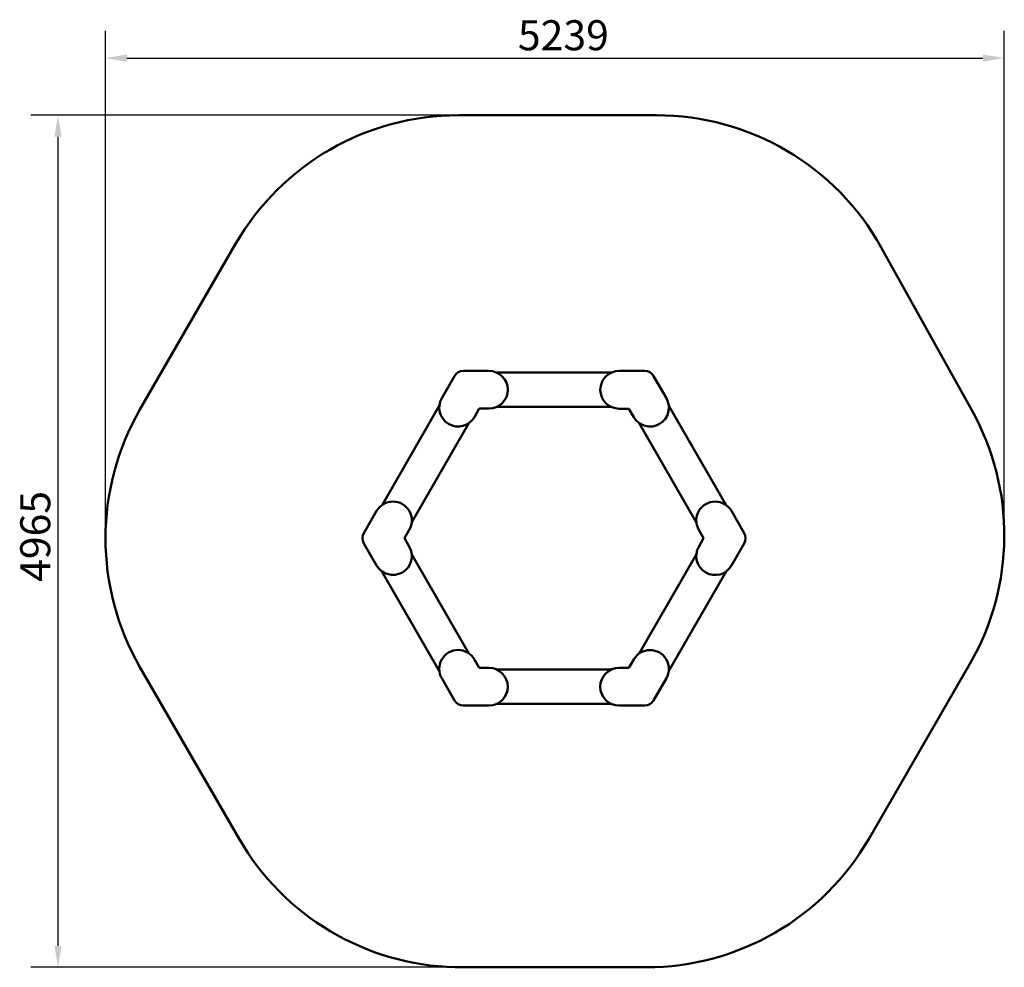
# Model space of a CAD drawing. Units: millimetres. Extents: x 5491 to 11230, y 5998 to 11520.
import ezdxf

# ---------------------------------------------------------------- set-up
doc = ezdxf.new("R2010")
doc.units = ezdxf.units.MM
doc.header["$LTSCALE"] = 50
doc.layers.add('Widoczne (ISO)', color=7, linetype='Continuous', lineweight=50)
doc.layers.add('Wymiar (ISO)', color=7, linetype='Continuous', lineweight=25)
doc.styles.add('Tekst notatki (ISO)', font='tahoma.ttf')
doc.dimstyles.new('Domyślne (ISO)', dxfattribs={"dimscale": 50, "dimtxt": 3.5, "dimasz": 2.5, "dimexe": 3.175, "dimexo": 0, "dimgap": 0.762, "dimtad": 1, "dimrnd": 1e-08, "dimzin": 0, "dimtxsty": 'Tekst notatki (ISO)', "dimcen": 0.09, "dimdle": 10, "dimclrd": 256, "dimclre": 256, "dimclrt": 256, "dimazin": 0, "dimtfac": 1.001486, "dimtmove": 0, "dimatfit": 3, "dimfxl": 0, "dimtolj": 1, "dimtzin": 0, "dimlwd": -1, "dimlwe": -1, "dimarcsym": 0})

# ---------------------------------------------------------------- blocks, each defined once
blk = doc.blocks.new('*D5')
at = {"layer": 'Defpoints', "color": 0}
for p in [(5714.3, 10963.2), (8048.5, 10963.2), (8028.5, 5997.9)]:
    blk.add_point(p, dxfattribs=at)
at = {"layer": 'Wymiar (ISO)'}
for p, q in [((8048.5, 10963.2), (5555.6, 10963.2)), ((5714.3, 6122.9), (5714.3, 10838.2)), ((8028.5, 5997.9), (5555.6, 5997.9))]:
    blk.add_line(p, q, dxfattribs=at)
for points in [[(5693.5, 10838.2), (5735.2, 10838.2), (5714.3, 10963.2)], [(5693.5, 6122.9), (5735.2, 6122.9), (5714.3, 5997.9)]]:
    blk.add_solid(points, dxfattribs=at)
at = {"layer": 'Wymiar (ISO)', "insert": (5494.1, 8243.7), "char_height": 175, "attachment_point": 1, "rotation": 90, "style": 'Tekst notatki (ISO)'}
blk.add_mtext('\\A1;4965', dxfattribs=at)
blk = doc.blocks.new('*D6')
at = {"layer": 'Defpoints', "color": 0}
for p in [(11230.2, 11296.3), (5991.1, 8497.8), (11230.2, 8503.9)]:
    blk.add_point(p, dxfattribs=at)
at = {"layer": 'Wymiar (ISO)'}
for p, q in [((5991.1, 8497.8), (5991.1, 11455.1)), ((11230.2, 8503.9), (11230.2, 11455.1)), ((6116.1, 11296.3), (11105.2, 11296.3))]:
    blk.add_line(p, q, dxfattribs=at)
for points in [[(6116.1, 11317.2), (6116.1, 11275.5), (5991.1, 11296.3)], [(11105.2, 11317.2), (11105.2, 11275.5), (11230.2, 11296.3)]]:
    blk.add_solid(points, dxfattribs=at)
at = {"layer": 'Wymiar (ISO)', "insert": (8395.2, 11516.7), "char_height": 175, "attachment_point": 1, "style": 'Tekst notatki (ISO)'}
blk.add_mtext('\\A1;5239', dxfattribs=at)

msp = doc.modelspace()

# ---------------------------------------------------------------- linework, layer by layer
at = {"layer": 'Widoczne (ISO)'}
for p, q in [((8048.5, 10963.2), (9202.4, 10963.2)), ((6192.1, 9247.8), (6749.4, 10213.2)), ((10512.9, 10193.1), (11040.7, 9245.3)), ((8077.6, 9473.3), (8226.4, 9473.3)), ((8985.4, 9473.2), (9134.2, 9473.2)), ((7951.2, 9314.4), (8025.6, 9443.3)), ((8939.5, 9463.2), (8272.5, 9463.2)), ((9186.2, 9443.2), (9260.6, 9314.2)), ((7936.9, 9270), (7603.1, 8691.8)), ((8169.9, 9253.3), (8141.7, 9204.4)), ((8226.4, 9253.3), (8169.9, 9253.3)), ((8272, 9263.2), (8939.5, 9263.2)), ((9041.9, 9253.2), (8985.4, 9253.2)), ((9070.1, 9204.2), (9041.9, 9253.2)), ((9609.2, 8691), (9274.8, 9270.2)), ((7776.3, 8591.8), (8109.9, 9169.5)), ((9102.2, 9169.2), (9435.1, 8592.5)), ((7497.1, 8528.2), (7571.6, 8657.1)), ((9640, 8656.9), (9714.4, 8528)), ((7762.1, 8547.1), (7733.8, 8498.2)), ((7733.8, 8498.2), (7762.1, 8449.3)), ((9477.7, 8498), (9449.5, 8546.9)), ((9449.5, 8449), (9477.7, 8498)), ((7571.6, 8339.3), (7497.1, 8468.2)), ((9714.4, 8468), (9640, 8339)), ((8109.4, 7827), (7776.4, 8403.7)), ((9435.2, 8404.4), (9101.7, 7826.7)), ((7602.4, 8305.1), (7936.7, 7726)), ((9274.6, 7726.2), (9608.4, 8304.4)), ((8141.5, 7792), (8169.7, 7743)), ((9041.6, 7742.9), (9069.9, 7791.8)), ((11029.3, 7765.4), (10441.9, 6747.9)), ((6769.7, 6747.3), (6192.1, 7747.8)), ((8169.7, 7743), (8226.2, 7743)), ((8939.6, 7733), (8272, 7733)), ((8985.2, 7742.9), (9041.6, 7742.9)), ((8025.4, 7553), (7950.9, 7682)), ((9260.4, 7681.8), (9186, 7552.9)), ((8226.2, 7523), (8077.3, 7523)), ((8272, 7533), (8939.1, 7533)), ((9134, 7522.9), (8985.2, 7522.9)), ((9142.8, 5997.9), (8028.5, 5997.9))]:
    msp.add_line(p, q, dxfattribs=at)
for centre, radius, start, end in [((8048.5, 9463.2), 1500, 90, 150), ((9202.4, 9463.2), 1500, 29.11721, 90), ((8077.6, 9413.3), 60, 90, 150), ((8226.4, 9363.3), 110, 270, 90), ((8985.4, 9363.2), 110, 90, 270), ((9134.2, 9413.2), 60, 30, 90), ((8046.4, 9259.4), 110, 150, 330), ((9165.4, 9259.2), 110, 210, 30), ((7491.1, 8497.8), 1500, 150, 210), ((9730.3, 8515.4), 1500, 330, 29.11721), ((7666.8, 8602.1), 110, 330, 150), ((9544.7, 8601.9), 110, 30, 210), ((7549.1, 8498.2), 60, 150, 210), ((9662.5, 8498), 60, 330, 30), ((7666.8, 8394.3), 110, 210, 30), ((9544.7, 8394), 110, 150, 330), ((8046.2, 7737), 110, 30, 210), ((9165.2, 7736.8), 110, 330, 150), ((8226.2, 7633), 110, 270, 90), ((8985.2, 7632.9), 110, 90, 270), ((8077.3, 7583), 60, 210, 270), ((9134, 7582.9), 60, 270, 330), ((8068.8, 7497.3), 1500, 210, 268.45958), ((9142.8, 7497.9), 1500, 270, 330)]:
    msp.add_arc(centre, radius, start, end, dxfattribs=at)

# ---------------------------------------------------------------- dimensions: what is measured, and where the dimension line sits
at = {"layer": 'Wymiar (ISO)'}
for base, p1, p2, angle, picture, middle in [((11230.2, 11296.3), (5991.1, 8497.8), (11230.2, 8503.9), 180, '*D6', (8645.7, 11296.3)), ((5714.3, 10963.2), (8028.5, 5997.9), (8048.5, 10963.2), 90, '*D5', (5714.3, 8497.8))]:
    dim = msp.add_linear_dim(base=base, p1=p1, p2=p2, angle=angle, dimstyle='Domyślne (ISO)', override={"dimdec": 0, "dimtp": 0, "dimtm": 0, "dimtdec": 2, "dimtofl": 0, "dimatfit": 1}, dxfattribs=at)
    dim.commit()
    dim.dimension.update_dxf_attribs({"geometry": picture, "text_midpoint": middle, "dimtype": 160})

doc.saveas('drawing.dxf')
